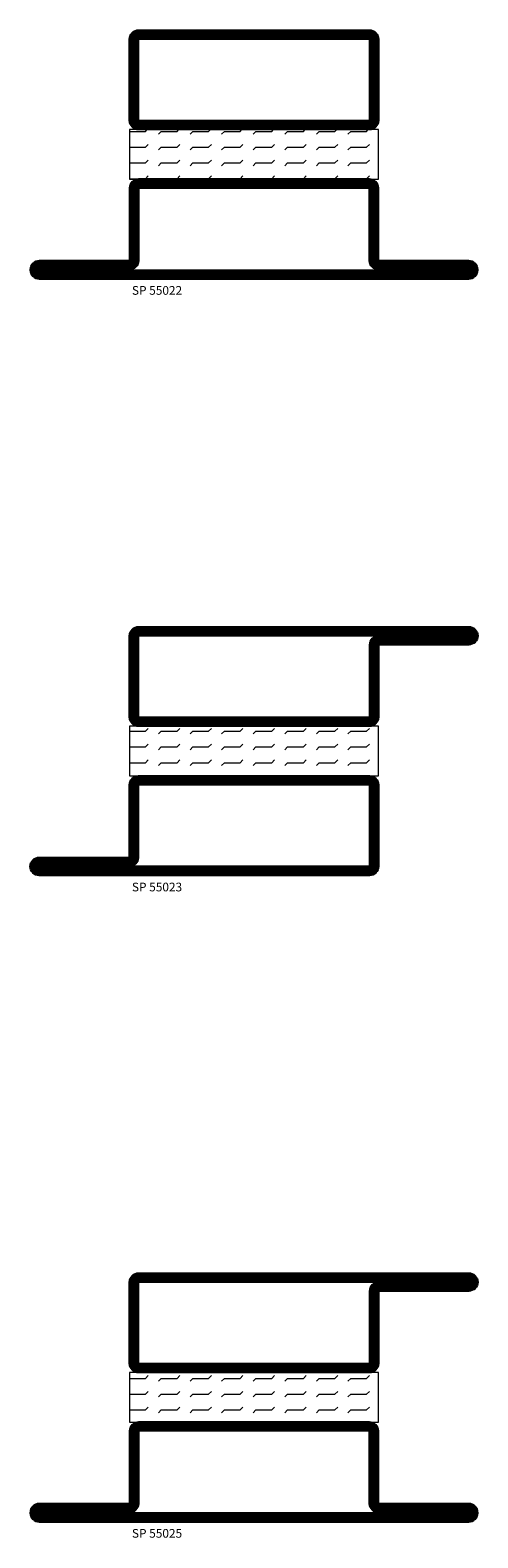
# Model space of a CAD drawing. Units: millimetres. Extents: x -20 to 1240, y 566 to 1750.
# Drawn here: x 200 to 290, y 567 to 870 of the extents above; entities that cross this region are included whole.
import ezdxf

# ---------------------------------------------------------------- set-up
doc = ezdxf.new("R2010")
doc.units = ezdxf.units.MM
doc.header["$LTSCALE"] = 19.36
doc.layers.get('0').update_dxf_attribs({"linetype": 'CONTINUOUS'})
for name, color, linetype in [('ISOLATOR', 2, 'CONTINUOUS'), ('SPKONTUR', 7, 'CONTINUOUS'), ('STALPROFIL', 1, 'CONTINUOUS'), ('TEXT', 6, 'CONTINUOUS')]:
    doc.layers.add(name, color=color, linetype=linetype)
doc.layers.get('0').off()
doc.styles.add('ROMANS', font='romans.shx', dxfattribs={"width": 0.8, "height": 1.75})
pattern_1 = [(0, (220, -995.0312), (0, 3.175), [3.175, -3.175]), (45, (223.175, -995.0312), (2e-16, 3.175), [0.79375, -2.902628, 0.79375, -4.490128])]

# ---------------------------------------------------------------- blocks, each defined once
blk = doc.blocks.new('5020')
at = {"layer": 'SPKONTUR'}
for points in [[(-13.2, 0, -0.4142136), (-15, 1.8), (-15, 18.2, -0.4142136), (-13.2, 20), (33.2, 20, -0.4142136), (35, 18.2), (35, 1.8, -0.4142136), (33.2, 0)], [(-13.2, 1.75, -0.4142136), (-13.25, 1.8), (-13.25, 18.2, -0.4142136), (-13.2, 18.25), (33.2, 18.25, -0.4142136), (33.25, 18.2), (33.25, 1.8, -0.4142136), (33.2, 1.75)]]:
    blk.add_lwpolyline(points, format="xyb", close=True, dxfattribs=at)
at = {"layer": 'STALPROFIL', "const_width": 1.75}
blk.add_lwpolyline([(-13.2, 0.875, -0.4142136), (-14.125, 1.8), (-14.125, 18.2, -0.4142136), (-13.2, 19.125), (33.2, 19.125, -0.4142136), (34.125, 18.2), (34.125, 1.8, -0.4142136), (33.2, 0.875)], format="xyb", close=True, dxfattribs=at)
blk = doc.blocks.new('5022')
at = {"layer": 'SPKONTUR', "flags": 128}
blk.add_lwpolyline([(-15, -1.8), (-15, -16.4), (-33.2, -16.4, 0.414214), (-35, -18.2), (-35, -18.2, 0.414214), (-33.2, -20), (53.2, -20, 0.414214), (55, -18.2), (55, -18.2, 0.414214), (53.2, -16.4), (35, -16.4), (35, -1.8, 0.414214), (33.2, 0), (-13.2, 0, 0.414214)], format="xyb", close=True, dxfattribs=at)
at = {"layer": 'SPKONTUR'}
for points in [[(10, -18.25), (53.2, -18.25, 0.413617), (53.25, -18.2, 0.413581), (53.2, -18.15), (35, -18.15, -0.414214), (33.25, -16.4), (33.25, -1.8, 0.414214), (33.2, -1.75), (10, -1.75), (-13.2, -1.75, 0.414214), (-13.25, -1.8), (-13.25, -16.4, -0.414214), (-15, -18.15), (-33.2, -18.15, 0.413629), (-33.25, -18.2, 0.413569), (-33.2, -18.25)], [(53.2, -18.25), (53.2, -18.25, 0.413617), (53.25, -18.2, 0.413581), (53.2, -18.15), (35, -18.15, -0.414214), (33.25, -16.4), (33.25, -1.8, 0.414214), (33.2, -1.75), (33.2, -1.75), (-13.2, -1.75, 0.414214), (-13.25, -1.8), (-13.25, -16.4, -0.414214), (-15, -18.15), (-33.2, -18.15, 0.413629), (-33.25, -18.2, 0.413569), (-33.2, -18.25)]]:
    blk.add_lwpolyline(points, format="xyb", close=True, dxfattribs=at)
at = {"layer": 'STALPROFIL', "const_width": 1.75, "flags": 128}
blk.add_lwpolyline([(53.2, -17.28), (35, -17.28, -0.414214), (34.12, -16.4), (34.12, -1.8, 0.414214), (33.2, -0.88), (33.2, -0.88), (-13.2, -0.88, 0.414214), (-14.12, -1.8), (-14.12, -16.4, -0.414214), (-15, -17.28), (-33.2, -17.28, 0.414214), (-34.12, -18.2, 0.414214), (-33.2, -19.12), (53.2, -19.12, 0.414214), (54.12, -18.2, 0.414214)], format="xyb", close=True, dxfattribs=at)
blk.add_lwpolyline([(53.2, -19.12), (53.2, -19.12)], dxfattribs=at)
blk = doc.blocks.new('*U91')
at = {"layer": 'ISOLATOR', "lineweight": 0}
h = blk.add_hatch(dxfattribs=at)
h.set_pattern_fill('FLEX', color=256, scale=0.5, style=0)
h.set_pattern_definition(pattern_1)
h.paths.add_polyline_path([(-25, -30), (25, -30), (25, -20), (-25, -20)])
blk.add_lwpolyline([(-25, -30), (25, -30), (25, -20), (-25, -20)], close=True, dxfattribs=at)
at = {"lineweight": 0}
for name, p in [('5020', (-10, -20)), ('5022', (-10, -30))]:
    blk.add_blockref(name, p, dxfattribs=at)
at = {"layer": 'TEXT', "insert": (-24.54, -51.47), "char_height": 1.75, "width": 35, "attachment_point": 1, "style": 'ROMANS'}
blk.add_mtext('SP 55022', dxfattribs=at)
blk = doc.blocks.new('5021')
at = {"layer": 'SPKONTUR'}
for points in [[(-15, -16.4), (-15, -1.8, -0.414214), (-13.2, 0), (33.2, 0, -0.414214), (35, -1.8), (35, -18.2, -0.414214), (33.2, -20), (-33.2, -20, -0.414214), (-35, -18.2), (-35, -18.2, -0.414214), (-33.2, -16.4)], [(-13.25, -16.4), (-13.25, -1.8, -0.414214), (-13.2, -1.75), (33.2, -1.75, -0.414214), (33.25, -1.8), (33.25, -18.2, -0.414214), (33.2, -18.25), (-33.2, -18.25, -0.413618), (-33.25, -18.2, -0.413579), (-33.2, -18.15), (-15, -18.15, 0.414214)]]:
    blk.add_lwpolyline(points, format="xyb", close=True, dxfattribs=at)
at = {"layer": 'STALPROFIL', "const_width": 1.75}
blk.add_lwpolyline([(-14.13, -16.4), (-14.13, -1.8, -0.414214), (-13.2, -0.87), (33.2, -0.87, -0.414214), (34.12, -1.8), (34.12, -18.2, -0.414214), (33.2, -19.12), (-33.2, -19.12, -0.414214), (-34.13, -18.2, -0.414214), (-33.2, -17.27), (-15, -17.27, 0.414214)], format="xyb", close=True, dxfattribs=at)
blk = doc.blocks.new('*U52')
at = {"layer": 'ISOLATOR', "lineweight": 0}
h = blk.add_hatch(dxfattribs=at)
h.set_pattern_fill('FLEX', color=256, scale=0.5, style=0)
h.set_pattern_definition(pattern_1)
h.paths.add_polyline_path([(-25, -30), (25, -30), (25, -20), (-25, -20)])
blk.add_lwpolyline([(-25, -30), (25, -30), (25, -20), (-25, -20)], close=True, dxfattribs=at)
at = {"lineweight": 0, "rotation": 180}
blk.add_blockref('5021', (10, -20), dxfattribs=at)
at = {"lineweight": 0}
blk.add_blockref('5021', (-10, -30), dxfattribs=at)
at = {"layer": 'TEXT', "insert": (-24.54, -51.47), "char_height": 1.75, "width": 35, "attachment_point": 1, "style": 'ROMANS'}
blk.add_mtext('SP 55023', dxfattribs=at)
blk = doc.blocks.new('55025')
at = {"layer": 'ISOLATOR', "lineweight": 0}
h = blk.add_hatch(dxfattribs=at)
h.set_pattern_fill('FLEX', color=256, scale=0.5, style=0)
h.set_pattern_definition(pattern_1)
h.paths.add_polyline_path([(-25, -30), (25, -30), (25, -20), (-25, -20)])
blk.add_lwpolyline([(-25, -30), (25, -30), (25, -20), (-25, -20)], close=True, dxfattribs=at)
at = {"lineweight": 0, "rotation": 180}
blk.add_blockref('5021', (10, -20), dxfattribs=at)
at = {"lineweight": 0}
blk.add_blockref('5022', (-10, -30), dxfattribs=at)
at = {"layer": 'TEXT', "insert": (-24.54, -51.47), "char_height": 1.75, "width": 35, "attachment_point": 1, "style": 'ROMANS'}
blk.add_mtext('SP 55025', dxfattribs=at)

msp = doc.modelspace()

# ---------------------------------------------------------------- block references
at = {"lineweight": 0}
for name, p in [('*U91', (245, 870)), ('*U52', (245, 750)), ('55025', (245, 620))]:
    msp.add_blockref(name, p, dxfattribs=at)

doc.saveas('drawing.dxf')
